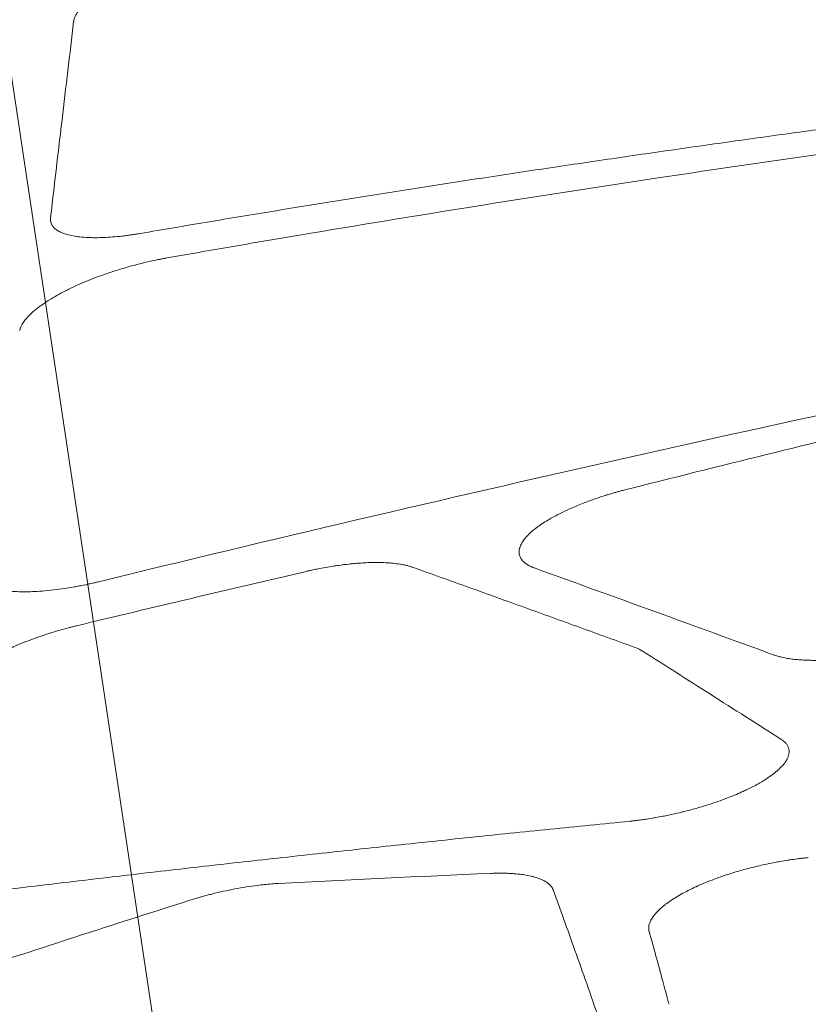
# Model space of a CAD drawing. Units: millimetres. Extents: x 396 to 2287, y 241 to 1983.
# Drawn here: x 641 to 674, y 871 to 911 of the extents above; entities that cross this region are included whole.
import ezdxf

# ---------------------------------------------------------------- set-up
doc = ezdxf.new("R2010")
doc.units = ezdxf.units.MM
doc.layers.get('Defpoints').update_dxf_attribs({"color": 251})
doc.styles.add('Text_Std', font='arial.ttf')
doc.dimstyles.new('Dim_Std', dxfattribs={"dimscale": 10, "dimtxt": 2, "dimasz": 2, "dimexe": 2, "dimexo": 2, "dimgap": 0.5, "dimtad": 1, "dimdec": 0, "dimzin": 0, "dimdsep": 46, "dimtxsty": 'Text_Std', "dimblk": 'ARCHTICK', "dimcen": 0.09, "dimclrd": 256, "dimclre": 256, "dimclrt": 256, "dimadec": 0, "dimazin": 0, "dimtfac": 1, "dimtdec": 0, "dimtmove": 0, "dimatfit": 3, "dimldrblk": 'CLOSEDBLANK', "dimfxl": 0, "dimtolj": 1, "dimtzin": 0, "dimlwd": -1, "dimlwe": -1, "dimarcsym": 0})

# ---------------------------------------------------------------- blocks, each defined once
blk = doc.blocks.new('_ArchTick')
at = {"color": 0, "linetype": 'ByBlock', "const_width": 0.15}
blk.add_lwpolyline([(-0.5, -0.5), (0.5, 0.5)], dxfattribs=at)
blk = doc.blocks.new('*D13')
at = {"transparency": 16777216}
for p, q in [((916.837, 1021.117), (404.173, 1021.117)), ((424.173, 1021.117), (424.173, 374.265)), ((916.835, 374.265), (404.173, 374.265))]:
    blk.add_line(p, q, dxfattribs=at)
at = {"layer": 'Defpoints', "color": 0, "transparency": 16777216}
for p in [(936.837, 1021.117), (424.173, 374.265), (936.835, 374.265)]:
    blk.add_point(p, dxfattribs=at)
at = {"transparency": 16777216, "xscale": 20, "yscale": 20, "zscale": 20}
for p, rotation in [((424.173, 1021.117), 90), ((424.173, 374.265), 270)]:
    blk.add_blockref('_ArchTick', p, dxfattribs=dict(at, rotation=rotation))
at = {"transparency": 16777216, "insert": (408.961, 697.691), "char_height": 20, "attachment_point": 5, "rotation": 90, "style": 'Text_Std'}
blk.add_mtext('\\A1;647', dxfattribs=at)
blk = doc.blocks.new('_ClosedBlank')
at = {"color": 0, "linetype": 'ByBlock', "lineweight": -2}
for p, q in [((-1, 0.1667), (0, 0)), ((-1, 0.1667), (-1, -0.1667)), ((0, 0), (-1, -0.1667))]:
    blk.add_line(p, q, dxfattribs=at)

msp = doc.modelspace()

# ---------------------------------------------------------------- linework, layer by layer
at = {"linetype": 'Continuous', "lineweight": 0}
for p, q in [((656.909, 802.408), (636.935, 935.205)), ((667.805, 871.084), (667.789, 871.145))]:
    msp.add_line(p, q, dxfattribs=at)
msp.add_ellipse((978.814, 149.666), major_axis=(1011.38, -56.683), ratio=0.763999, start_param=1.905872, end_param=1.950211, dxfattribs=at)
at = {"linetype": 'Continuous', "lineweight": 0, "extrusion": (2.03239e-16, 5.13065e-17, -1)}
msp.add_ellipse((928.463, -147.328), major_axis=(1158.266, 289.214), ratio=0.898048, start_param=-1.573118, end_param=-1.563192, dxfattribs=at)
at = {"linetype": 'Continuous', "lineweight": 0, "extrusion": (2.09649e-16, 2.16854e-18, -1)}
msp.add_ellipse((924.766, -89.491), major_axis=(1117.331, 36.02), ratio=0.903603, start_param=-1.796001, end_param=-1.787297, dxfattribs=at)
at = {"linetype": 'Continuous', "lineweight": 0, "extrusion": (1.99981e-16, 1.03988e-17, -1)}
msp.add_ellipse((663.072, 884.36), major_axis=(3.956, 0.808), ratio=0.335902, start_param=-0.501292, end_param=-0.333975, dxfattribs=at)
at = {"linetype": 'Continuous', "lineweight": 0}
for points, knots in [([(643.417, 911.349), (643.419, 911.363), (643.421, 911.377), (643.426, 911.4), (643.427, 911.409), (643.435, 911.441), (643.442, 911.465), (643.463, 911.524), (643.479, 911.561), (643.517, 911.636), (643.54, 911.675), (643.584, 911.742), (643.602, 911.769), (643.66, 911.846), (643.703, 911.897), (643.778, 911.98), (643.807, 912.01), (643.904, 912.108), (643.979, 912.176), (644.08, 912.262), (644.1, 912.279), (644.209, 912.368), (644.305, 912.441), (644.428, 912.528), (644.448, 912.542), (644.555, 912.617), (644.647, 912.677), (644.786, 912.765), (644.829, 912.791), (644.96, 912.87), (645.05, 912.922), (645.153, 912.98), (645.164, 912.986), (645.258, 913.038), (645.343, 913.084), (645.452, 913.14), (645.474, 913.152), (645.537, 913.184), (645.579, 913.205), (645.663, 913.246), (645.705, 913.267), (645.777, 913.302), (645.806, 913.316), (645.836, 913.331)], [0, 0, 0, 0, 0.025648, 0.025648, 0.041782, 0.041782, 0.083449, 0.083449, 0.144468, 0.144468, 0.208609, 0.208609, 0.250661, 0.250661, 0.329737, 0.329737, 0.374887, 0.374887, 0.47553, 0.47553, 0.499675, 0.499675, 0.604268, 0.604268, 0.624303, 0.624303, 0.71088, 0.71088, 0.749025, 0.749025, 0.824218, 0.824218, 0.83289, 0.83289, 0.899542, 0.899542, 0.91634, 0.91634, 0.947377, 0.947377, 0.978458, 0.978458, 1, 1, 1, 1]), ([(642.47, 903.313), (642.598, 904.403), (642.726, 905.492), (642.854, 906.581), (642.883, 906.826), (642.912, 907.072), (642.941, 907.318), (643.099, 908.662), (643.258, 910.006), (643.417, 911.349)], [0, 0, 0, 0, 0.406408, 0.406408, 0.406408, 0.498093, 0.498093, 0.498093, 1, 1, 1, 1]), ([(682.348, 908.036), (681.403, 907.916), (680.458, 907.795), (678.571, 907.55), (677.629, 907.427), (675.748, 907.176), (674.808, 907.05), (672.933, 906.794), (671.996, 906.665), (670.126, 906.404), (669.192, 906.272), (667.327, 906.006), (666.396, 905.871), (664.537, 905.599), (663.609, 905.462), (661.756, 905.184), (660.83, 905.044), (658.982, 904.761), (658.06, 904.618), (656.218, 904.329), (655.298, 904.183), (653.462, 903.889), (652.545, 903.74), (650.714, 903.44), (649.8, 903.288), (647.975, 902.982), (647.064, 902.828), (646.154, 902.671)], [0, 0, 0, 0, 0.077885, 0.077885, 0.155611, 0.155611, 0.233176, 0.233176, 0.310581, 0.310581, 0.387826, 0.387826, 0.46491, 0.46491, 0.541832, 0.541832, 0.618594, 0.618594, 0.695196, 0.695196, 0.771636, 0.771636, 0.847917, 0.847917, 0.924038, 0.924038, 1, 1, 1, 1]), ([(647.234, 901.667), (648.111, 901.821), (648.989, 901.973), (649.867, 902.125), (650.748, 902.276), (651.628, 902.426), (652.509, 902.575), (652.719, 902.61), (652.929, 902.646), (653.139, 902.681), (657.838, 903.471), (662.549, 904.22), (667.271, 904.933), (671.31, 905.542), (675.356, 906.124), (679.409, 906.679), (680.307, 906.802), (681.204, 906.924), (682.103, 907.044), (683.015, 907.166), (683.928, 907.287), (684.841, 907.406), (684.907, 907.415), (684.973, 907.424), (685.039, 907.432), (685.888, 907.543), (686.737, 907.653), (687.586, 907.762), (688.503, 907.879), (689.421, 907.995), (690.339, 908.11)], [0, 0, 0, 0, 0.0615099, 0.0615099, 0.0615099, 0.1231519, 0.1231519, 0.1231519, 0.1378346, 0.1378346, 0.1378346, 0.4665449, 0.4665449, 0.4665449, 0.7476809, 0.7476809, 0.7476809, 0.8099379, 0.8099379, 0.8099379, 0.8731619, 0.8731619, 0.8731619, 0.8777502, 0.8777502, 0.8777502, 0.936516, 0.936516, 0.936516, 1, 1, 1, 1]), ([(646.154, 902.671), (646.112, 902.664), (646.07, 902.657), (646.004, 902.646), (645.979, 902.642), (645.889, 902.628), (645.824, 902.619), (645.694, 902.6), (645.63, 902.591), (645.502, 902.575), (645.438, 902.567), (645.25, 902.547), (645.128, 902.535), (644.888, 902.516), (644.771, 902.509), (644.531, 902.499), (644.408, 902.496), (644.195, 902.497), (644.104, 902.499), (643.896, 902.508), (643.783, 902.517), (643.602, 902.537), (643.531, 902.547), (643.463, 902.558), (643.462, 902.558), (643.462, 902.558), (643.369, 902.573), (643.281, 902.592), (643.135, 902.63), (643.074, 902.649), (642.954, 902.693), (642.895, 902.718), (642.788, 902.773), (642.74, 902.803), (642.655, 902.867), (642.618, 902.901), (642.565, 902.962), (642.547, 902.989), (642.524, 903.027), (642.518, 903.039), (642.498, 903.08), (642.487, 903.111), (642.477, 903.154), (642.474, 903.166), (642.47, 903.193), (642.469, 903.209), (642.468, 903.241), (642.468, 903.257), (642.469, 903.287), (642.47, 903.3), (642.47, 903.313)], [0, 0, 0, 0, 0.019874, 0.019874, 0.031367, 0.031367, 0.062715, 0.062715, 0.094094, 0.094094, 0.125556, 0.125556, 0.187892, 0.187892, 0.250243, 0.250243, 0.319455, 0.319455, 0.374627, 0.374627, 0.448586, 0.448586, 0.499252, 0.499252, 0.499504, 0.499504, 0.499504, 0.569262, 0.569262, 0.624616, 0.624616, 0.68713, 0.68713, 0.749483, 0.749483, 0.812094, 0.812094, 0.856072, 0.856072, 0.874386, 0.874386, 0.921017, 0.921017, 0.937372, 0.937372, 0.959679, 0.959679, 0.98201, 0.98201, 1, 1, 1, 1]), ([(641.207, 898.695), (641.21, 898.709), (641.213, 898.724), (641.219, 898.748), (641.222, 898.758), (641.233, 898.793), (641.242, 898.819), (641.268, 898.879), (641.286, 898.913), (641.322, 898.976), (641.339, 899.004), (641.377, 899.06), (641.397, 899.087), (641.465, 899.174), (641.518, 899.234), (641.648, 899.366), (641.727, 899.439), (641.901, 899.585), (641.996, 899.659), (642.185, 899.794), (642.276, 899.855), (642.392, 899.929), (642.411, 899.941), (642.526, 900.013), (642.627, 900.073), (642.836, 900.19), (642.944, 900.248), (643.109, 900.333), (643.164, 900.36), (643.22, 900.388), (643.221, 900.388), (643.221, 900.388), (643.333, 900.443), (643.449, 900.497), (643.688, 900.604), (643.811, 900.658), (644.005, 900.737), (644.073, 900.765), (644.283, 900.847), (644.426, 900.901), (644.592, 900.961), (644.614, 900.969), (644.804, 901.036), (644.975, 901.094), (645.32, 901.204), (645.494, 901.256), (645.843, 901.355), (646.018, 901.401), (646.311, 901.474), (646.428, 901.502), (646.654, 901.553), (646.763, 901.576), (646.878, 901.599), (646.885, 901.601), (646.941, 901.612), (646.989, 901.621), (647.086, 901.639), (647.134, 901.648), (647.199, 901.66), (647.216, 901.663), (647.234, 901.667)], [0, 0, 0, 0, 0.014714, 0.014714, 0.024987, 0.024987, 0.049983, 0.049983, 0.083415, 0.083415, 0.109385, 0.109385, 0.13453, 0.13453, 0.187862, 0.187862, 0.250443, 0.250443, 0.312831, 0.312831, 0.364787, 0.364787, 0.375058, 0.375058, 0.425746, 0.425746, 0.475512, 0.475512, 0.499505, 0.499505, 0.499817, 0.499817, 0.499817, 0.548183, 0.548183, 0.597543, 0.597543, 0.623961, 0.623961, 0.678134, 0.678134, 0.686092, 0.686092, 0.748788, 0.748788, 0.811421, 0.811421, 0.874127, 0.874127, 0.916316, 0.916316, 0.955616, 0.955616, 0.958205, 0.958205, 0.975949, 0.975949, 0.993594, 0.993594, 1, 1, 1, 1]), ([(662.293, 888.963), (662.272, 888.971), (662.252, 888.978), (662.22, 888.991), (662.209, 888.995), (662.168, 889.013), (662.139, 889.026), (662.065, 889.063), (662.022, 889.087), (661.951, 889.134), (661.922, 889.155), (661.874, 889.194), (661.855, 889.211), (661.797, 889.269), (661.764, 889.312), (661.73, 889.369), (661.723, 889.382), (661.688, 889.455), (661.672, 889.517), (661.663, 889.637), (661.668, 889.694), (661.684, 889.764), (661.687, 889.775), (661.707, 889.848), (661.734, 889.91), (661.775, 889.984), (661.78, 889.994), (661.814, 890.051), (661.847, 890.099), (661.922, 890.195), (661.964, 890.243), (662.057, 890.34), (662.107, 890.389), (662.175, 890.449), (662.188, 890.46), (662.201, 890.471), (662.201, 890.471), (662.201, 890.472), (662.259, 890.521), (662.321, 890.57), (662.454, 890.67), (662.526, 890.72), (662.678, 890.822), (662.759, 890.873), (662.861, 890.933), (662.877, 890.943), (663.009, 891.02), (663.13, 891.087), (663.279, 891.164), (663.302, 891.175), (663.455, 891.253), (663.592, 891.318), (663.757, 891.393), (663.781, 891.403), (663.972, 891.488), (664.146, 891.56), (664.476, 891.688), (664.632, 891.746), (664.818, 891.811), (664.847, 891.82), (664.995, 891.871), (665.116, 891.91), (665.245, 891.951), (665.253, 891.953), (665.368, 891.989), (665.475, 892.021), (665.606, 892.058), (665.629, 892.064), (665.701, 892.085), (665.751, 892.098), (665.85, 892.125), (665.9, 892.138), (665.982, 892.159), (666.014, 892.168), (666.046, 892.176)], [0, 0, 0, 0, 0.013268, 0.013268, 0.020893, 0.020893, 0.04176, 0.04176, 0.076555, 0.076555, 0.104573, 0.104573, 0.125705, 0.125705, 0.174004, 0.174004, 0.188101, 0.188101, 0.250512, 0.250512, 0.30302, 0.30302, 0.312987, 0.312987, 0.36693, 0.36693, 0.374995, 0.374995, 0.414273, 0.414273, 0.45304, 0.45304, 0.491051, 0.491051, 0.499788, 0.499788, 0.499942, 0.499942, 0.499942, 0.538319, 0.538319, 0.577243, 0.577243, 0.616894, 0.616894, 0.62464, 0.62464, 0.677461, 0.677461, 0.686696, 0.686696, 0.740249, 0.740249, 0.74927, 0.74927, 0.811746, 0.811746, 0.8647, 0.8647, 0.874246, 0.874246, 0.913876, 0.913876, 0.916409, 0.916409, 0.951029, 0.951029, 0.958229, 0.958229, 0.974044, 0.974044, 0.989826, 0.989826, 1, 1, 1, 1]), ([(644.448, 888.4), (644.406, 888.39), (644.363, 888.38), (644.296, 888.364), (644.271, 888.358), (644.179, 888.337), (644.112, 888.322), (643.946, 888.286), (643.848, 888.265), (643.714, 888.239), (643.677, 888.232), (643.573, 888.212), (643.506, 888.199), (643.274, 888.158), (643.111, 888.132), (642.79, 888.086), (642.631, 888.067), (642.321, 888.033), (642.169, 888.02), (641.893, 888.001), (641.768, 887.995), (641.628, 887.991), (641.61, 887.99), (641.449, 887.986), (641.31, 887.986), (641.054, 887.993), (640.936, 888), (640.823, 888.01), (640.822, 888.01), (640.822, 888.01), (640.695, 888.021), (640.575, 888.037), (640.369, 888.073), (640.28, 888.092), (640.117, 888.135), (640.042, 888.159), (639.965, 888.189), (639.956, 888.192), (639.872, 888.226), (639.804, 888.26), (639.683, 888.333), (639.631, 888.373), (639.549, 888.452), (639.518, 888.491), (639.489, 888.538), (639.485, 888.545), (639.465, 888.582), (639.451, 888.614), (639.441, 888.649), (639.441, 888.651), (639.432, 888.683), (639.426, 888.714), (639.424, 888.75), (639.424, 888.755), (639.423, 888.775), (639.424, 888.79), (639.426, 888.822), (639.428, 888.838), (639.43, 888.86), (639.431, 888.866), (639.432, 888.873)], [0, 0, 0, 0, 0.015826, 0.015826, 0.024977, 0.024977, 0.050001, 0.050001, 0.086602, 0.086602, 0.100355, 0.100355, 0.125769, 0.125769, 0.188167, 0.188167, 0.250867, 0.250867, 0.313319, 0.313319, 0.367628, 0.367628, 0.375569, 0.375569, 0.439947, 0.439947, 0.499699, 0.499699, 0.499889, 0.499889, 0.499889, 0.567348, 0.567348, 0.624395, 0.624395, 0.679814, 0.679814, 0.686886, 0.686886, 0.749291, 0.749291, 0.812049, 0.812049, 0.865668, 0.865668, 0.874338, 0.874338, 0.914129, 0.914129, 0.916527, 0.916527, 0.953012, 0.953012, 0.958338, 0.958338, 0.975677, 0.975677, 0.993055, 0.993055, 1, 1, 1, 1]), ([(652.96, 888.826), (653.004, 888.836), (653.048, 888.846), (653.121, 888.862), (653.151, 888.869), (653.253, 888.891), (653.326, 888.906), (653.513, 888.944), (653.627, 888.966), (653.844, 889.005), (653.948, 889.022), (654.123, 889.049), (654.195, 889.06), (654.413, 889.091), (654.559, 889.109), (654.763, 889.13), (654.824, 889.137), (655.087, 889.161), (655.283, 889.174), (655.649, 889.188), (655.82, 889.189), (655.995, 889.186), (656.006, 889.186), (656.139, 889.182), (656.256, 889.177), (656.417, 889.164), (656.464, 889.16), (656.602, 889.146), (656.691, 889.135), (656.788, 889.119), (656.798, 889.118), (656.88, 889.104), (656.948, 889.091), (657.034, 889.071), (657.055, 889.066), (657.105, 889.053), (657.134, 889.045), (657.189, 889.029), (657.216, 889.021), (657.265, 889.005), (657.288, 888.998), (657.31, 888.991)], [0, 0, 0, 0, 0.025072, 0.025072, 0.041702, 0.041702, 0.083345, 0.083345, 0.148639, 0.148639, 0.208745, 0.208745, 0.250975, 0.250975, 0.337925, 0.337925, 0.375355, 0.375355, 0.500122, 0.500122, 0.616592, 0.616592, 0.624927, 0.624927, 0.712085, 0.712085, 0.749175, 0.749175, 0.823787, 0.823787, 0.833349, 0.833349, 0.896125, 0.896125, 0.916734, 0.916734, 0.946294, 0.946294, 0.975572, 0.975572, 1, 1, 1, 1]), ([(657.31, 888.991), (658.078, 888.716), (659.608, 888.169), (661.893, 887.344), (664.159, 886.525), (665.662, 885.979), (666.41, 885.708)], [0, 0, 0, 0, 0.253363, 0.50449, 0.753374, 1, 1, 1, 1]), ([(672.117, 885.395), (670.485, 885.99), (668.855, 886.585), (667.224, 887.177), (665.58, 887.775), (663.936, 888.37), (662.293, 888.963)], [0, 0, 0, 0, 0.497952, 0.497952, 0.497952, 1, 1, 1, 1]), ([(680.945, 887.377), (680.928, 887.361), (680.912, 887.346), (680.895, 887.33), (680.886, 887.321), (680.876, 887.311), (680.866, 887.302), (680.84, 887.278), (680.813, 887.254), (680.784, 887.231), (680.782, 887.229), (680.781, 887.228), (680.779, 887.227), (680.749, 887.201), (680.718, 887.176), (680.685, 887.151), (680.652, 887.125), (680.618, 887.1), (680.583, 887.074), (680.548, 887.049), (680.511, 887.023), (680.473, 886.997), (680.435, 886.972), (680.396, 886.946), (680.356, 886.92), (680.315, 886.894), (680.273, 886.869), (680.231, 886.843), (680.131, 886.783), (680.026, 886.724), (679.916, 886.665), (679.864, 886.637), (679.811, 886.61), (679.757, 886.583), (679.663, 886.535), (679.566, 886.489), (679.466, 886.443), (679.387, 886.406), (679.306, 886.37), (679.223, 886.335), (679.127, 886.294), (679.029, 886.253), (678.929, 886.213), (678.829, 886.174), (678.728, 886.135), (678.625, 886.097), (678.511, 886.056), (678.396, 886.015), (678.278, 885.975), (678.184, 885.943), (678.089, 885.912), (677.993, 885.881), (677.884, 885.846), (677.774, 885.813), (677.663, 885.78), (677.552, 885.748), (677.441, 885.716), (677.328, 885.686), (677.194, 885.65), (677.058, 885.615), (676.922, 885.583), (676.834, 885.562), (676.745, 885.541), (676.656, 885.522), (676.504, 885.488), (676.352, 885.457), (676.2, 885.428), (676.126, 885.414), (676.053, 885.4), (675.979, 885.388), (675.84, 885.363), (675.701, 885.341), (675.563, 885.321), (675.476, 885.308), (675.39, 885.296), (675.305, 885.285), (675.149, 885.265), (674.994, 885.247), (674.843, 885.233), (674.779, 885.227), (674.717, 885.221), (674.654, 885.216), (674.535, 885.206), (674.418, 885.198), (674.303, 885.192), (674.214, 885.188), (674.126, 885.184), (674.039, 885.182), (673.908, 885.178), (673.78, 885.177), (673.656, 885.179), (673.592, 885.179), (673.53, 885.181), (673.468, 885.183), (673.364, 885.186), (673.263, 885.192), (673.165, 885.199), (673.092, 885.205), (673.021, 885.211), (672.952, 885.219), (672.874, 885.227), (672.798, 885.237), (672.725, 885.248), (672.72, 885.249), (672.716, 885.249), (672.712, 885.25), (672.636, 885.262), (672.562, 885.275), (672.492, 885.29), (672.451, 885.299), (672.411, 885.308), (672.372, 885.317), (672.345, 885.324), (672.319, 885.331), (672.294, 885.338), (672.267, 885.346), (672.241, 885.354), (672.215, 885.362), (672.189, 885.371), (672.164, 885.379), (672.138, 885.388), (672.131, 885.39), (672.124, 885.392), (672.117, 885.395)], [0, 0, 0, 0, 0.011301, 0.011301, 0.011301, 0.017836, 0.017836, 0.017836, 0.034728, 0.034728, 0.034728, 0.035663, 0.035663, 0.035663, 0.053515, 0.053515, 0.053515, 0.071426, 0.071426, 0.071426, 0.089431, 0.089431, 0.089431, 0.107563, 0.107563, 0.107563, 0.125856, 0.125856, 0.125856, 0.168221, 0.168221, 0.168221, 0.188185, 0.188185, 0.188185, 0.222596, 0.222596, 0.222596, 0.249903, 0.249903, 0.249903, 0.281543, 0.281543, 0.281543, 0.312883, 0.312883, 0.312883, 0.34746, 0.34746, 0.34746, 0.375189, 0.375189, 0.375189, 0.406552, 0.406552, 0.406552, 0.437915, 0.437915, 0.437915, 0.475294, 0.475294, 0.475294, 0.49968, 0.49968, 0.49968, 0.541407, 0.541407, 0.541407, 0.561661, 0.561661, 0.561661, 0.600189, 0.600189, 0.600189, 0.624403, 0.624403, 0.624403, 0.668578, 0.668578, 0.668578, 0.686986, 0.686986, 0.686986, 0.722134, 0.722134, 0.722134, 0.749528, 0.749528, 0.749528, 0.790821, 0.790821, 0.790821, 0.811982, 0.811982, 0.811982, 0.847759, 0.847759, 0.847759, 0.874418, 0.874418, 0.874418, 0.904559, 0.904559, 0.904559, 0.906371, 0.906371, 0.906371, 0.937852, 0.937852, 0.937852, 0.956292, 0.956292, 0.956292, 0.96901, 0.96901, 0.96901, 0.982541, 0.982541, 0.982541, 0.996114, 0.996114, 0.996114, 1, 1, 1, 1]), ([(638.7, 883.972), (638.703, 883.986), (638.706, 884), (638.712, 884.021), (638.714, 884.028), (638.723, 884.056), (638.73, 884.078), (638.753, 884.132), (638.77, 884.166), (638.795, 884.211), (638.801, 884.222), (638.822, 884.255), (638.837, 884.278), (638.893, 884.359), (638.939, 884.417), (639.046, 884.535), (639.106, 884.595), (639.239, 884.716), (639.311, 884.777), (639.462, 884.895), (639.54, 884.952), (639.629, 885.013), (639.636, 885.018), (639.735, 885.086), (639.835, 885.149), (640.037, 885.271), (640.14, 885.33), (640.247, 885.387), (640.248, 885.388), (640.248, 885.388), (640.352, 885.444), (640.46, 885.5), (640.686, 885.61), (640.804, 885.665), (640.939, 885.725), (640.953, 885.732), (641.095, 885.795), (641.226, 885.85), (641.496, 885.958), (641.634, 886.011), (641.914, 886.114), (642.056, 886.164), (642.345, 886.261), (642.491, 886.307), (642.737, 886.381), (642.837, 886.41), (643.035, 886.467), (643.135, 886.494), (643.282, 886.532), (643.329, 886.544), (643.423, 886.567), (643.47, 886.579), (643.523, 886.592), (643.528, 886.593), (643.533, 886.595)], [0, 0, 0, 0, 0.016642, 0.016642, 0.024991, 0.024991, 0.050016, 0.050016, 0.088135, 0.088135, 0.100326, 0.100326, 0.125692, 0.125692, 0.188074, 0.188074, 0.250698, 0.250698, 0.313121, 0.313121, 0.370909, 0.370909, 0.375346, 0.375346, 0.439922, 0.439922, 0.499733, 0.499733, 0.499934, 0.499934, 0.499934, 0.558084, 0.558084, 0.617159, 0.617159, 0.624153, 0.624153, 0.686326, 0.686326, 0.748944, 0.748944, 0.811519, 0.811519, 0.874204, 0.874204, 0.916276, 0.916276, 0.958156, 0.958156, 0.977969, 0.977969, 0.997706, 0.997706, 1, 1, 1, 1]), ([(666.72, 885.56), (667.646, 884.969), (668.572, 884.38), (669.498, 883.79), (670.466, 883.173), (671.435, 882.556), (672.404, 881.938)], [0, 0, 0, 0, 0.488757, 0.488757, 0.488757, 1, 1, 1, 1]), ([(672.404, 881.938), (672.418, 881.928), (672.433, 881.919), (672.447, 881.909), (672.455, 881.903), (672.463, 881.898), (672.47, 881.892), (672.491, 881.876), (672.511, 881.86), (672.53, 881.843), (672.558, 881.817), (672.583, 881.791), (672.605, 881.763), (672.633, 881.729), (672.656, 881.693), (672.674, 881.656), (672.679, 881.646), (672.684, 881.636), (672.688, 881.625), (672.696, 881.605), (672.703, 881.585), (672.709, 881.565), (672.724, 881.508), (672.728, 881.449), (672.722, 881.387), (672.721, 881.372), (672.719, 881.356), (672.716, 881.341), (672.704, 881.274), (672.679, 881.205), (672.643, 881.134), (672.637, 881.123), (672.631, 881.112), (672.625, 881.1), (672.589, 881.038), (672.544, 880.974), (672.49, 880.909), (672.472, 880.887), (672.452, 880.865), (672.432, 880.843), (672.379, 880.785), (672.318, 880.726), (672.251, 880.666), (672.217, 880.636), (672.181, 880.606), (672.144, 880.576), (672.071, 880.517), (671.992, 880.458), (671.907, 880.399), (671.862, 880.368), (671.816, 880.337), (671.768, 880.306), (671.665, 880.24), (671.554, 880.173), (671.437, 880.107), (671.396, 880.085), (671.355, 880.062), (671.314, 880.04), (671.204, 879.982), (671.089, 879.924), (670.97, 879.867), (670.912, 879.839), (670.853, 879.812), (670.793, 879.785), (670.694, 879.741), (670.593, 879.697), (670.489, 879.654), (670.395, 879.615), (670.299, 879.577), (670.202, 879.54), (670.07, 879.489), (669.936, 879.44), (669.798, 879.392), (669.724, 879.366), (669.648, 879.34), (669.572, 879.315), (669.457, 879.277), (669.341, 879.24), (669.224, 879.204), (669.12, 879.173), (669.016, 879.142), (668.911, 879.113), (668.738, 879.064), (668.564, 879.018), (668.389, 878.975), (668.337, 878.962), (668.286, 878.949), (668.235, 878.937), (668.085, 878.902), (667.935, 878.868), (667.785, 878.836), (667.705, 878.82), (667.625, 878.803), (667.545, 878.788), (667.451, 878.769), (667.357, 878.752), (667.263, 878.735), (667.241, 878.731), (667.219, 878.728), (667.197, 878.724), (667.095, 878.706), (666.994, 878.69), (666.894, 878.674), (666.881, 878.673), (666.869, 878.671), (666.856, 878.669), (666.79, 878.659), (666.723, 878.649), (666.657, 878.64), (666.612, 878.634), (666.568, 878.629), (666.523, 878.623), (666.476, 878.617), (666.429, 878.612), (666.382, 878.607), (666.335, 878.601), (666.288, 878.596), (666.241, 878.591), (666.226, 878.59), (666.212, 878.588), (666.198, 878.587)], [0, 0, 0, 0, 0.011424, 0.011424, 0.011424, 0.017931, 0.017931, 0.017931, 0.035811, 0.035811, 0.035811, 0.063364, 0.063364, 0.063364, 0.097793, 0.097793, 0.097793, 0.107402, 0.107402, 0.107402, 0.125466, 0.125466, 0.125466, 0.175527, 0.175527, 0.175527, 0.188084, 0.188084, 0.188084, 0.241651, 0.241651, 0.241651, 0.249982, 0.249982, 0.249982, 0.29664, 0.29664, 0.29664, 0.312438, 0.312438, 0.312438, 0.354121, 0.354121, 0.354121, 0.375096, 0.375096, 0.375096, 0.416182, 0.416182, 0.416182, 0.437743, 0.437743, 0.437743, 0.484276, 0.484276, 0.484276, 0.500162, 0.500162, 0.500162, 0.541745, 0.541745, 0.541745, 0.561872, 0.561872, 0.561872, 0.594875, 0.594875, 0.594875, 0.624732, 0.624732, 0.624732, 0.665077, 0.665077, 0.665077, 0.687034, 0.687034, 0.687034, 0.720182, 0.720182, 0.720182, 0.749394, 0.749394, 0.749394, 0.79734, 0.79734, 0.79734, 0.811414, 0.811414, 0.811414, 0.852357, 0.852357, 0.852357, 0.874227, 0.874227, 0.874227, 0.899973, 0.899973, 0.899973, 0.906087, 0.906087, 0.906087, 0.93407, 0.93407, 0.93407, 0.937565, 0.937565, 0.937565, 0.956189, 0.956189, 0.956189, 0.968816, 0.968816, 0.968816, 0.982347, 0.982347, 0.982347, 0.995909, 0.995909, 0.995909, 1, 1, 1, 1]), ([(666.198, 878.587), (665.104, 878.479), (664.01, 878.369), (661.829, 878.148), (660.741, 878.036), (658.572, 877.81), (657.49, 877.696), (655.333, 877.465), (654.257, 877.349), (652.112, 877.113), (651.042, 876.995), (648.909, 876.755), (647.846, 876.634), (645.725, 876.389), (644.667, 876.266), (642.559, 876.016), (641.507, 875.891), (640.456, 875.763)], [0, 0, 0, 0, 0.127151, 0.127151, 0.253688, 0.253688, 0.379611, 0.379611, 0.504919, 0.504919, 0.629612, 0.629612, 0.75369, 0.75369, 0.877153, 0.877153, 1, 1, 1, 1]), ([(666.99, 874.081), (666.987, 874.094), (666.983, 874.108), (666.979, 874.129), (666.978, 874.137), (666.974, 874.167), (666.972, 874.19), (666.973, 874.248), (666.977, 874.286), (666.992, 874.356), (667.001, 874.389), (667.023, 874.448), (667.033, 874.472), (667.07, 874.55), (667.102, 874.603), (667.155, 874.68), (667.171, 874.702), (667.248, 874.801), (667.32, 874.88), (667.476, 875.028), (667.557, 875.096), (667.66, 875.177), (667.674, 875.188), (667.774, 875.263), (667.867, 875.328), (667.99, 875.408), (668.013, 875.423), (668.119, 875.489), (668.206, 875.541), (668.391, 875.645), (668.49, 875.698), (668.688, 875.799), (668.788, 875.847), (668.897, 875.897), (668.904, 875.9), (668.911, 875.904), (668.911, 875.904), (668.911, 875.904), (669.014, 875.951), (669.12, 875.997), (669.339, 876.089), (669.452, 876.134), (669.685, 876.222), (669.805, 876.266), (669.941, 876.313), (669.956, 876.318), (670.128, 876.378), (670.288, 876.43), (670.481, 876.489), (670.51, 876.498), (670.715, 876.559), (670.892, 876.609), (671.091, 876.661), (671.112, 876.667), (671.332, 876.723), (671.532, 876.771), (671.911, 876.854), (672.089, 876.89), (672.289, 876.926), (672.312, 876.93), (672.462, 876.957), (672.589, 876.978), (672.722, 876.998), (672.729, 877), (672.846, 877.017), (672.955, 877.032), (673.085, 877.049), (673.106, 877.052), (673.177, 877.06), (673.226, 877.066), (673.323, 877.076), (673.372, 877.081), (673.45, 877.089), (673.48, 877.092), (673.511, 877.095)], [0, 0, 0, 0, 0.012928, 0.012928, 0.020867, 0.020867, 0.041707, 0.041707, 0.075438, 0.075438, 0.104488, 0.104488, 0.125637, 0.125637, 0.169974, 0.169974, 0.187924, 0.187924, 0.25045, 0.25045, 0.304339, 0.304339, 0.31293, 0.31293, 0.363524, 0.363524, 0.375156, 0.375156, 0.415851, 0.415851, 0.457953, 0.457953, 0.497363, 0.497363, 0.500054, 0.500054, 0.500087, 0.500087, 0.500087, 0.539435, 0.539435, 0.579355, 0.579355, 0.62, 0.62, 0.624871, 0.624871, 0.677329, 0.677329, 0.686871, 0.686871, 0.742969, 0.742969, 0.749413, 0.749413, 0.811843, 0.811843, 0.867231, 0.867231, 0.874304, 0.874304, 0.914306, 0.914306, 0.916457, 0.916457, 0.95136, 0.95136, 0.958263, 0.958263, 0.974201, 0.974201, 0.990061, 0.990061, 1, 1, 1, 1]), ([(660.486, 876.448), (660.524, 876.45), (660.563, 876.451), (660.62, 876.453), (660.639, 876.454), (660.711, 876.456), (660.763, 876.457), (660.819, 876.457), (660.823, 876.457), (660.882, 876.458), (660.937, 876.458), (661.044, 876.456), (661.098, 876.455), (661.203, 876.452), (661.254, 876.45), (661.356, 876.444), (661.407, 876.441), (661.562, 876.429), (661.665, 876.418), (661.799, 876.401), (661.836, 876.395), (661.971, 876.374), (662.066, 876.356), (662.182, 876.329), (662.208, 876.322), (662.324, 876.292), (662.408, 876.266), (662.504, 876.23), (662.522, 876.223), (662.605, 876.189), (662.664, 876.16), (662.74, 876.117), (662.761, 876.104), (662.819, 876.066), (662.853, 876.041), (662.893, 876.007), (662.9, 876), (662.928, 875.975), (662.946, 875.956), (662.977, 875.921), (662.99, 875.904), (663.011, 875.872), (663.019, 875.858), (663.035, 875.828), (663.042, 875.813), (663.053, 875.789), (663.057, 875.78), (663.061, 875.77)], [0, 0, 0, 0, 0.027796, 0.027796, 0.041785, 0.041785, 0.080534, 0.080534, 0.083508, 0.083508, 0.125233, 0.125233, 0.167028, 0.167028, 0.208958, 0.208958, 0.251088, 0.251088, 0.341618, 0.341618, 0.375837, 0.375837, 0.471568, 0.471568, 0.50052, 0.50052, 0.601282, 0.601282, 0.625412, 0.625412, 0.7131, 0.7131, 0.749499, 0.749499, 0.816306, 0.816306, 0.833542, 0.833542, 0.878541, 0.878541, 0.916848, 0.916848, 0.948665, 0.948665, 0.980204, 0.980204, 1, 1, 1, 1]), ([(648.135, 875.335), (648.196, 875.354), (648.319, 875.393), (648.505, 875.448), (648.693, 875.502), (648.883, 875.554), (649.167, 875.627), (649.547, 875.718), (650.019, 875.815), (650.486, 875.896), (650.894, 875.954), (651.241, 875.994), (651.533, 876.02), (651.72, 876.031), (651.814, 876.037)], [0, 0, 0, 0, 0.04995, 0.0999, 0.149926, 0.200102, 0.250505, 0.374888, 0.499838, 0.62451, 0.749339, 0.833065, 0.916509, 1, 1, 1, 1]), ([(663.061, 875.77), (663.206, 875.37), (663.351, 874.969), (663.649, 874.142), (663.801, 873.717), (664.113, 872.841), (664.273, 872.389), (664.6, 871.459), (664.766, 870.979), (664.934, 870.494)], [0, 0, 0, 0, 0.2327288, 0.2327288, 0.4769715, 0.4769715, 0.732728, 0.732728, 1, 1, 1, 1]), ([(638.099, 872.089), (639.771, 872.637), (641.444, 873.181), (644.789, 874.263), (646.461, 874.801), (648.135, 875.335)], [0, 0, 0, 0, 0.500215, 0.500215, 1, 1, 1, 1]), ([(667.789, 871.145), (667.71, 871.442), (667.63, 871.737), (667.551, 872.03), (667.364, 872.722), (667.177, 873.405), (666.99, 874.081)], [0.0000008, 0.0000008, 0.0000008, 0.0000008, 0.2977394, 0.2977394, 0.2977394, 1, 1, 1, 1])]:
    msp.add_open_spline(points, degree=3, knots=knots, dxfattribs=at)
msp.add_open_spline([(651.814, 876.037), (654.702, 876.185), (657.593, 876.322), (660.486, 876.448)], degree=3, dxfattribs=at)

# ---------------------------------------------------------------- dimensions: what is measured, and where the dimension line sits
dim = msp.add_linear_dim(base=(424.173, 374.265), p1=(936.837, 1021.117), p2=(936.835, 374.265), angle=90, dimstyle='Dim_Std')
dim.commit()
dim.dimension.update_dxf_attribs({"geometry": '*D13', "text_midpoint": (408.961, 697.691)})

doc.saveas('drawing.dxf')
